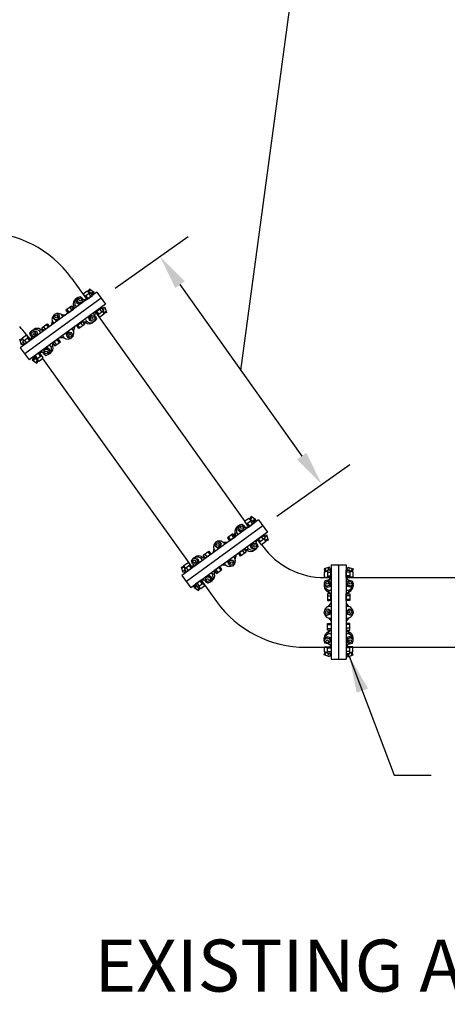
# Model space of a CAD drawing. Units: feet. Extents: x 0 to 8.5, y 0 to 11.
# Drawn here: x 3.2 to 4.1, y 6.6 to 8.8 of the extents above; entities that cross this region are included whole.
import ezdxf

# ---------------------------------------------------------------- set-up
doc = ezdxf.new("R2010")
doc.units = ezdxf.units.FT
doc.header["$MEASUREMENT"] = 0
for name, color, linetype in [('C-DETL-01', 1, 'Continuous'), ('C-DETL-02', 2, 'Continuous'), ('C-DETL-TXT2', 7, 'Continuous'), ('DIMENSIONS', 1, 'Continuous')]:
    doc.layers.add(name, color=color, linetype=linetype)
doc.styles.add('ROMANS', font='ROMANS.shx', dxfattribs={"height": 0.1})
doc.dimstyles.new('DETAIL', dxfattribs={"dimtxt": 0.1, "dimasz": 0.085, "dimexe": 0.125, "dimexo": 0.0625, "dimgap": 0.0625, "dimtad": 1, "dimdec": 1, "dimlfac": -1, "dimzin": 0, "dimdsep": 46, "dimtxsty": 'ROMANS', "dimcen": 0.0625, "dimclrd": 1, "dimclre": 1, "dimclrt": 7, "dimaunit": 1, "dimadec": 1, "dimazin": 0, "dimtfac": 1, "dimtdec": 1, "dimtofl": 0, "dimtmove": 0, "dimatfit": 3, "dimfxl": 0.125, "dimfrac": 2, "dimtolj": 1, "dimtzin": 0, "dimlwd": 25, "dimlwe": 25, "dimarcsym": 0})

msp = doc.modelspace()

# ---------------------------------------------------------------- linework, layer by layer
at = {"layer": 'C-DETL-01', "linetype": 'Continuous'}
for p, q in [((3.3335, 8.1943), (3.1573, 8.0658)), ((3.3335, 8.1943), (3.3541, 8.1662)), ((3.3437, 8.1804), (3.1675, 8.0518)), ((3.3541, 8.1662), (3.1778, 8.0377)), ((3.1573, 8.0658), (3.1778, 8.0377)), ((3.7065, 7.6683), (3.5302, 7.5398)), ((3.7065, 7.6683), (3.727, 7.6401)), ((3.7167, 7.6543), (3.5404, 7.5258)), ((3.727, 7.6401), (3.5508, 7.5116)), ((3.8738, 7.5646), (3.9087, 7.5646)), ((3.8738, 7.5646), (3.8739, 7.3465)), ((3.8911, 7.5646), (3.8913, 7.3465)), ((3.9087, 7.5646), (3.9088, 7.3465)), ((3.5302, 7.5398), (3.5508, 7.5116)), ((3.8739, 7.3465), (3.9088, 7.3465))]:
    msp.add_line(p, q, dxfattribs=at)
at = {"layer": 'C-DETL-01', "linetype": 'Continuous', "elevation": 0}
for points in [[(3.3014, 8.179), (3.2958, 8.1834), (3.2892, 8.1807), (3.2882, 8.1736), (3.2938, 8.1692), (3.3005, 8.1719)], [(3.319, 8.1932), (3.3062, 8.1839), (3.311, 8.1772), (3.3239, 8.1864)], [(3.2752, 8.1614), (3.2623, 8.1522), (3.2672, 8.1455), (3.28, 8.1547)], [(3.2468, 8.1402), (3.2412, 8.1446), (3.2345, 8.1419), (3.2335, 8.1349), (3.2392, 8.1304), (3.2458, 8.1331)], [(3.3304, 8.139), (3.3328, 8.1322), (3.3281, 8.1268), (3.3211, 8.1281), (3.3187, 8.1348), (3.3233, 8.1403)], [(3.3493, 8.1512), (3.3366, 8.1419), (3.3317, 8.1486), (3.3445, 8.1579)], [(3.2067, 8.1119), (3.2195, 8.1212), (3.2244, 8.1145), (3.2116, 8.1052)], [(3.3055, 8.1195), (3.2927, 8.1102), (3.2878, 8.1169), (3.3006, 8.1262)], [(3.1818, 8.0925), (3.1794, 8.0992), (3.184, 8.1047), (3.1911, 8.1034), (3.1935, 8.0966), (3.1889, 8.0912)], [(3.2765, 8.0992), (3.2789, 8.0925), (3.2742, 8.087), (3.2672, 8.0883), (3.2648, 8.095), (3.2694, 8.1005)], [(3.1632, 8.0805), (3.176, 8.0898), (3.1809, 8.0831), (3.1681, 8.0738)], [(3.237, 8.07), (3.2498, 8.0793), (3.245, 8.086), (3.2322, 8.0767)], [(3.1936, 8.0386), (3.2064, 8.0478), (3.2015, 8.0545), (3.1887, 8.0453)], [(3.2107, 8.0525), (3.2164, 8.0481), (3.223, 8.0508), (3.224, 8.0579), (3.2184, 8.0623), (3.2117, 8.0596)], [(3.6916, 7.6679), (3.6788, 7.6586), (3.6836, 7.6519), (3.6964, 7.6612)], [(3.674, 7.6537), (3.6684, 7.6581), (3.6618, 7.6554), (3.6608, 7.6483), (3.6664, 7.6439), (3.673, 7.6466)], [(3.6194, 7.6149), (3.6138, 7.6193), (3.6071, 7.6167), (3.6061, 7.6096), (3.6118, 7.6052), (3.6184, 7.6079)], [(3.6477, 7.6361), (3.6349, 7.6269), (3.6398, 7.6202), (3.6526, 7.6294)], [(3.7029, 7.6137), (3.7054, 7.607), (3.7007, 7.6015), (3.6937, 7.6028), (3.6913, 7.6095), (3.6959, 7.615)], [(3.7219, 7.6259), (3.7092, 7.6167), (3.7043, 7.6234), (3.7171, 7.6326)], [(3.5793, 7.5867), (3.5921, 7.5959), (3.597, 7.5892), (3.5842, 7.58)], [(3.6781, 7.5942), (3.6653, 7.5849), (3.6604, 7.5916), (3.6732, 7.6009)], [(3.5544, 7.5672), (3.552, 7.5739), (3.5566, 7.5794), (3.5637, 7.5781), (3.5661, 7.5714), (3.5615, 7.5659)], [(3.649, 7.5739), (3.6515, 7.5672), (3.6468, 7.5617), (3.6398, 7.563), (3.6374, 7.5698), (3.642, 7.5752)], [(3.5358, 7.5552), (3.5486, 7.5645), (3.5535, 7.5578), (3.5407, 7.5485)], [(3.6096, 7.5447), (3.6224, 7.554), (3.6176, 7.5607), (3.6048, 7.5515)], [(3.5661, 7.5133), (3.579, 7.5225), (3.5741, 7.5292), (3.5613, 7.52)], [(3.5833, 7.5272), (3.589, 7.5228), (3.5956, 7.5255), (3.5966, 7.5326), (3.591, 7.537), (3.5843, 7.5343)]]:
    msp.add_lwpolyline(points, close=True, dxfattribs=at)
for points in [[(3.3177, 8.1922), (3.3118, 8.1966), (3.3021, 8.1896), (3.3112, 8.1771)], [(3.3084, 8.1856), (3.3133, 8.1788)], [(3.3278, 8.1935), (3.3172, 8.2013), (3.3131, 8.1957), (3.3178, 8.1923)], [(3.319, 8.1999), (3.3149, 8.1943)], [(3.3153, 8.1905), (3.3202, 8.1837)], [(3.3247, 8.1957), (3.3209, 8.1905)], [(3.3218, 8.1893), (3.3237, 8.1879), (3.3278, 8.1935)], [(3.3249, 8.187), (3.3218, 8.1892)], [(3.2796, 8.1627), (3.2781, 8.1573)], [(3.2814, 8.1639), (3.2791, 8.1559)], [(3.2796, 8.1627), (3.2814, 8.1639)], [(3.2881, 8.1799), (3.2848, 8.1776)], [(3.2877, 8.1776), (3.2867, 8.1705), (3.2924, 8.1661), (3.299, 8.1688)], [(3.2882, 8.1736), (3.2867, 8.1705)], [(3.2892, 8.1807), (3.2877, 8.1776)], [(3.2938, 8.1692), (3.2924, 8.1661)], [(3.3005, 8.1719), (3.299, 8.1688)], [(3.3027, 8.1771), (3.3107, 8.1768)], [(3.3145, 8.1797), (3.3146, 8.1796)], [(3.2347, 8.1332), (3.2404, 8.1288), (3.247, 8.1315), (3.248, 8.1386)], [(3.2468, 8.1402), (3.248, 8.1386)], [(3.2517, 8.1425), (3.2627, 8.1421)], [(3.2646, 8.1538), (3.2695, 8.147)], [(3.2715, 8.1588), (3.2763, 8.152)], [(3.2767, 8.1523), (3.2766, 8.1521)], [(3.2784, 8.1536), (3.2784, 8.1534)], [(3.3248, 8.1264), (3.3178, 8.1276), (3.3153, 8.1344), (3.32, 8.1398)], [(3.3233, 8.1403), (3.32, 8.1398)], [(3.329, 8.1407), (3.3312, 8.1484)], [(3.3481, 8.1503), (3.3503, 8.1433), (3.3407, 8.1363), (3.3316, 8.1488)], [(3.3388, 8.1435), (3.3339, 8.1503)], [(3.3351, 8.1511), (3.3351, 8.1513)], [(3.3457, 8.1485), (3.3408, 8.1553)], [(3.3453, 8.1587), (3.3465, 8.1551)], [(3.3466, 8.155), (3.3458, 8.1573), (3.3524, 8.1594)], [(3.3536, 8.1558), (3.3474, 8.1538)], [(3.3524, 8.1594), (3.3565, 8.1469), (3.3499, 8.1448), (3.3481, 8.1503)], [(3.3558, 8.1491), (3.3492, 8.147)], [(3.2104, 8.1146), (3.2153, 8.1079)], [(3.2173, 8.1196), (3.2222, 8.1128)], [(3.2311, 8.1268), (3.2284, 8.1173)], [(3.2335, 8.1349), (3.2347, 8.1332)], [(3.2392, 8.1304), (3.2404, 8.1288)], [(3.2458, 8.1331), (3.247, 8.1315)], [(3.2949, 8.1118), (3.29, 8.1186)], [(3.3018, 8.1168), (3.2969, 8.1236)], [(3.2973, 8.1238), (3.2971, 8.1238)], [(3.299, 8.1251), (3.2989, 8.1251)], [(3.3098, 8.1246), (3.3015, 8.125)], [(3.308, 8.1234), (3.3025, 8.1236)], [(3.308, 8.1234), (3.3098, 8.1246)], [(3.3187, 8.1348), (3.3153, 8.1344)], [(3.3211, 8.1281), (3.3178, 8.1276)], [(3.3271, 8.126), (3.3238, 8.1236)], [(3.3281, 8.1268), (3.3248, 8.1264)], [(3.1645, 8.0814), (3.1622, 8.0884), (3.1719, 8.0954), (3.181, 8.0829)], [(3.184, 8.1047), (3.1874, 8.1051)], [(3.1851, 8.1055), (3.1884, 8.1078)], [(3.1874, 8.1051), (3.1944, 8.1038), (3.1968, 8.0971), (3.1922, 8.0916)], [(3.1911, 8.1034), (3.1944, 8.1038)], [(3.1935, 8.0966), (3.1968, 8.0971)], [(3.2041, 8.1081), (3.2024, 8.1068)], [(3.2024, 8.1068), (3.2107, 8.1065)], [(3.2041, 8.1081), (3.2097, 8.1079)], [(3.2132, 8.1064), (3.2133, 8.1064)], [(3.2149, 8.1076), (3.2151, 8.1076)], [(3.266, 8.09), (3.2636, 8.0967), (3.2682, 8.1022), (3.2753, 8.1009)], [(3.2648, 8.095), (3.2636, 8.0967)], [(3.2694, 8.1005), (3.2682, 8.1022)], [(3.2765, 8.0992), (3.2753, 8.1009)], [(3.2802, 8.1032), (3.2832, 8.1137)], [(3.1602, 8.0723), (3.1561, 8.0848), (3.1627, 8.0869), (3.1645, 8.0814)], [(3.1568, 8.0826), (3.1634, 8.0848)], [(3.159, 8.0759), (3.1651, 8.0779)], [(3.166, 8.0767), (3.1667, 8.0744), (3.1602, 8.0723)], [(3.1672, 8.073), (3.1661, 8.0766)], [(3.1669, 8.0832), (3.1718, 8.0764)], [(3.1738, 8.0882), (3.1787, 8.0814)], [(3.177, 8.0803), (3.1771, 8.0802)], [(3.1832, 8.0907), (3.181, 8.083)], [(3.1889, 8.0912), (3.1922, 8.0916)], [(3.2308, 8.0675), (3.2331, 8.0755)], [(3.2326, 8.0688), (3.2341, 8.0741)], [(3.2338, 8.0779), (3.2338, 8.078)], [(3.2355, 8.0791), (3.2356, 8.0793)], [(3.2407, 8.0727), (3.2359, 8.0794)], [(3.2476, 8.0776), (3.2427, 8.0844)], [(3.2588, 8.0885), (3.2489, 8.0889)], [(3.2672, 8.0883), (3.266, 8.09)], [(3.1973, 8.0412), (3.1924, 8.048)], [(3.1948, 8.0395), (3.2008, 8.0351), (3.2104, 8.0421), (3.2014, 8.0546)], [(3.1977, 8.0517), (3.1976, 8.0519)], [(3.2041, 8.0462), (3.1993, 8.0529)], [(3.2095, 8.0544), (3.2015, 8.0547)], [(3.2117, 8.0596), (3.2132, 8.0626)], [(3.2245, 8.0538), (3.2255, 8.0609), (3.2198, 8.0653), (3.2132, 8.0626)], [(3.2184, 8.0623), (3.2198, 8.0653)], [(3.223, 8.0508), (3.2245, 8.0538)], [(3.224, 8.0579), (3.2255, 8.0609)], [(3.2241, 8.0515), (3.2274, 8.0539)], [(3.2326, 8.0688), (3.2308, 8.0675)], [(3.1908, 8.0424), (3.1889, 8.0438), (3.1848, 8.0382)], [(3.1848, 8.0382), (3.1954, 8.0305), (3.1995, 8.036), (3.1948, 8.0395)], [(3.1877, 8.0447), (3.1907, 8.0425)], [(3.1878, 8.036), (3.1917, 8.0412)], [(3.1935, 8.0318), (3.1977, 8.0374)], [(3.6903, 7.667), (3.6844, 7.6713), (3.6747, 7.6643), (3.6838, 7.6518)], [(3.681, 7.6603), (3.6859, 7.6535)], [(3.7004, 7.6682), (3.6898, 7.676), (3.6857, 7.6704), (3.6904, 7.667)], [(3.6916, 7.6746), (3.6875, 7.669)], [(3.6879, 7.6652), (3.6928, 7.6585)], [(3.6973, 7.6704), (3.6935, 7.6652)], [(3.6944, 7.664), (3.6963, 7.6626), (3.7004, 7.6682)], [(3.6975, 7.6617), (3.6944, 7.664)], [(3.6522, 7.6374), (3.6507, 7.6321)], [(3.654, 7.6387), (3.6517, 7.6307)], [(3.6522, 7.6374), (3.654, 7.6387)], [(3.6607, 7.6547), (3.6574, 7.6523)], [(3.6603, 7.6524), (3.6593, 7.6453), (3.665, 7.6409), (3.6716, 7.6435)], [(3.6608, 7.6483), (3.6593, 7.6453)], [(3.6618, 7.6554), (3.6603, 7.6524)], [(3.6664, 7.6439), (3.665, 7.6409)], [(3.673, 7.6466), (3.6716, 7.6435)], [(3.6753, 7.6518), (3.6833, 7.6515)], [(3.6871, 7.6544), (3.6872, 7.6543)], [(3.6194, 7.6149), (3.6206, 7.6133)], [(3.6243, 7.6172), (3.6353, 7.6168)], [(3.6372, 7.6285), (3.642, 7.6218)], [(3.644, 7.6335), (3.6489, 7.6267)], [(3.6492, 7.627), (3.6492, 7.6268)], [(3.651, 7.6283), (3.651, 7.6281)], [(3.6974, 7.6011), (3.6903, 7.6024), (3.6879, 7.6091), (3.6926, 7.6146)], [(3.6959, 7.615), (3.6926, 7.6146)], [(3.7015, 7.6154), (3.7037, 7.6231)], [(3.7207, 7.625), (3.7229, 7.618), (3.7133, 7.611), (3.7042, 7.6235)], [(3.7114, 7.6183), (3.7065, 7.625)], [(3.7077, 7.6258), (3.7076, 7.626)], [(3.7183, 7.6232), (3.7134, 7.63)], [(3.7179, 7.6334), (3.7191, 7.6298)], [(3.7192, 7.6298), (3.7184, 7.632), (3.725, 7.6342)], [(3.7262, 7.6306), (3.72, 7.6286)], [(3.725, 7.6342), (3.7291, 7.6216), (3.7225, 7.6195), (3.7207, 7.625)], [(3.7284, 7.6238), (3.7217, 7.6217)], [(3.5899, 7.5943), (3.5948, 7.5876)], [(3.6037, 7.6015), (3.601, 7.592)], [(3.6061, 7.6096), (3.6073, 7.6079)], [(3.6073, 7.6079), (3.613, 7.6035), (3.6196, 7.6062), (3.6206, 7.6133)], [(3.6118, 7.6052), (3.613, 7.6035)], [(3.6184, 7.6079), (3.6196, 7.6062)], [(3.6675, 7.5866), (3.6626, 7.5933)], [(3.6744, 7.5915), (3.6695, 7.5983)], [(3.6699, 7.5985), (3.6697, 7.5985)], [(3.6716, 7.5998), (3.6714, 7.5998)], [(3.6824, 7.5993), (3.6741, 7.5997)], [(3.6806, 7.5981), (3.6751, 7.5983)], [(3.6806, 7.5981), (3.6824, 7.5993)], [(3.6913, 7.6095), (3.6879, 7.6091)], [(3.6937, 7.6028), (3.6903, 7.6024)], [(3.6997, 7.6007), (3.6964, 7.5983)], [(3.7007, 7.6015), (3.6974, 7.6011)], [(3.5371, 7.5561), (3.5348, 7.5631), (3.5445, 7.5701), (3.5535, 7.5576)], [(3.5566, 7.5794), (3.56, 7.5798)], [(3.5577, 7.5802), (3.561, 7.5826)], [(3.56, 7.5798), (3.567, 7.5785), (3.5694, 7.5718), (3.5648, 7.5663)], [(3.5637, 7.5781), (3.567, 7.5785)], [(3.5661, 7.5714), (3.5694, 7.5718)], [(3.5767, 7.5828), (3.575, 7.5815)], [(3.575, 7.5815), (3.5833, 7.5812)], [(3.5767, 7.5828), (3.5823, 7.5826)], [(3.583, 7.5893), (3.5879, 7.5826)], [(3.5857, 7.5811), (3.5859, 7.5811)], [(3.5875, 7.5824), (3.5877, 7.5824)], [(3.6386, 7.5647), (3.6362, 7.5714), (3.6408, 7.5769), (3.6478, 7.5756)], [(3.6374, 7.5698), (3.6362, 7.5714)], [(3.642, 7.5752), (3.6408, 7.5769)], [(3.649, 7.5739), (3.6478, 7.5756)], [(3.6527, 7.5779), (3.6558, 7.5884)], [(3.5328, 7.547), (3.5287, 7.5595), (3.5353, 7.5616), (3.5371, 7.5561)], [(3.5294, 7.5573), (3.536, 7.5595)], [(3.5316, 7.5506), (3.5377, 7.5526)], [(3.5386, 7.5514), (3.5393, 7.5491), (3.5328, 7.547)], [(3.5398, 7.5477), (3.5387, 7.5513)], [(3.5395, 7.5579), (3.5444, 7.5512)], [(3.5464, 7.5629), (3.5513, 7.5561)], [(3.5496, 7.555), (3.5497, 7.5549)], [(3.5558, 7.5654), (3.5536, 7.5577)], [(3.5615, 7.5659), (3.5648, 7.5663)], [(3.6034, 7.5422), (3.6057, 7.5502)], [(3.6052, 7.5435), (3.6067, 7.5488)], [(3.6064, 7.5526), (3.6064, 7.5528)], [(3.6081, 7.5539), (3.6082, 7.554)], [(3.6133, 7.5474), (3.6084, 7.5542)], [(3.6202, 7.5523), (3.6153, 7.5591)], [(3.6314, 7.5633), (3.6215, 7.5637)], [(3.6398, 7.563), (3.6386, 7.5647)], [(3.5674, 7.5142), (3.5733, 7.5098), (3.583, 7.5168), (3.574, 7.5294)], [(3.5703, 7.5265), (3.5702, 7.5266)], [(3.5767, 7.5209), (3.5719, 7.5277)], [(3.5821, 7.5291), (3.5741, 7.5294)], [(3.5843, 7.5343), (3.5858, 7.5373)], [(3.5971, 7.5285), (3.598, 7.5356), (3.5924, 7.54), (3.5858, 7.5373)], [(3.591, 7.537), (3.5924, 7.54)], [(3.5956, 7.5255), (3.5971, 7.5285)], [(3.5966, 7.5326), (3.598, 7.5356)], [(3.5967, 7.5262), (3.6, 7.5286)], [(3.6052, 7.5435), (3.6034, 7.5422)], [(3.5634, 7.5171), (3.5615, 7.5185), (3.5574, 7.513)], [(3.5574, 7.513), (3.568, 7.5052), (3.5721, 7.5107), (3.5674, 7.5142)], [(3.5603, 7.5194), (3.5633, 7.5172)], [(3.5604, 7.5107), (3.5643, 7.5159)], [(3.5698, 7.5159), (3.565, 7.5227)], [(3.5661, 7.5065), (3.5702, 7.5121)]]:
    msp.add_lwpolyline(points, dxfattribs=at)
at = {"layer": 'C-DETL-01', "linetype": 'Continuous'}
for points in [[(3.8703, 7.5594), (3.8578, 7.5553), (3.8599, 7.5488), (3.8654, 7.5505)], [(3.8654, 7.5505), (3.8584, 7.5482), (3.8584, 7.5363), (3.8739, 7.5363)], [(3.86, 7.556), (3.8621, 7.5494)], [(3.8654, 7.5475), (3.8737, 7.5475)], [(3.8667, 7.5582), (3.8687, 7.5521)], [(3.8702, 7.5521), (3.8724, 7.5528), (3.8703, 7.5594)], [(3.8739, 7.5532), (3.8702, 7.5521)], [(3.9087, 7.5533), (3.9123, 7.5521)], [(3.9172, 7.5505), (3.9242, 7.5483), (3.9242, 7.5363), (3.9087, 7.5363)], [(3.9172, 7.5476), (3.9089, 7.5475)], [(3.9124, 7.5521), (3.9102, 7.5528), (3.9123, 7.5594)], [(3.9123, 7.5594), (3.9248, 7.5554), (3.9227, 7.5488), (3.9172, 7.5506)], [(3.9159, 7.5582), (3.9139, 7.5521)], [(3.9226, 7.5561), (3.9205, 7.5495)], [(3.5747, 7.5289), (3.575, 7.5286)], [(3.8654, 7.539), (3.8737, 7.539)], [(3.8689, 7.5294), (3.8738, 7.5357)], [(3.8718, 7.5246), (3.8734, 7.5216)], [(3.8737, 7.5405), (3.8738, 7.5405)], [(3.9089, 7.5406), (3.9088, 7.5406)], [(3.9137, 7.5294), (3.9088, 7.5357)], [(3.9172, 7.5391), (3.9089, 7.5391)], [(3.9108, 7.5246), (3.9092, 7.5216)], [(3.858, 7.5193), (3.858, 7.5152)], [(3.8581, 7.5206), (3.8597, 7.5176)], [(3.8597, 7.5176), (3.8648, 7.5127), (3.8717, 7.5147), (3.8734, 7.5216)], [(3.8632, 7.5156), (3.8648, 7.5127)], [(3.8671, 7.5045), (3.8722, 7.4979)], [(3.8671, 7.5023), (3.8671, 7.5045)], [(3.8671, 7.5023), (3.8705, 7.4979)], [(3.8701, 7.5176), (3.8717, 7.5147)], [(3.923, 7.5177), (3.9178, 7.5127), (3.9109, 7.5147), (3.9092, 7.5216)], [(3.9156, 7.5045), (3.9104, 7.498)], [(3.9125, 7.5176), (3.9109, 7.5147)], [(3.9156, 7.5023), (3.9122, 7.498)], [(3.9156, 7.5023), (3.9156, 7.5045)], [(3.9194, 7.5156), (3.9178, 7.5127)], [(3.9246, 7.5206), (3.923, 7.5177)], [(3.9246, 7.5193), (3.9246, 7.5152)], [(3.8654, 7.4934), (3.8738, 7.4934)], [(3.8654, 7.4849), (3.8738, 7.4849)], [(3.8737, 7.496), (3.8738, 7.4959)], [(3.8737, 7.4938), (3.8738, 7.4937)], [(3.9089, 7.496), (3.9088, 7.4959)], [(3.9089, 7.4938), (3.9088, 7.4937)], [(3.9172, 7.4934), (3.9089, 7.4934)], [(3.9172, 7.4849), (3.9089, 7.4849)], [(3.8647, 7.4486), (3.8716, 7.4506), (3.8733, 7.4576), (3.8681, 7.4626)], [(3.8661, 7.4625), (3.8681, 7.4626)], [(3.8671, 7.4679), (3.8739, 7.4765)], [(3.8712, 7.4576), (3.8733, 7.4576)], [(3.9156, 7.4679), (3.9088, 7.4765)], [(3.918, 7.4487), (3.9112, 7.4507), (3.9094, 7.4576), (3.9146, 7.4626)], [(3.9115, 7.4576), (3.9094, 7.4576)], [(3.9167, 7.4626), (3.9146, 7.4626)], [(3.8626, 7.4486), (3.8647, 7.4486)], [(3.8677, 7.442), (3.8739, 7.4342)], [(3.8695, 7.4506), (3.8716, 7.4506)], [(3.915, 7.442), (3.9089, 7.4342)], [(3.9132, 7.4507), (3.9112, 7.4507)], [(3.9201, 7.4487), (3.918, 7.4487)], [(3.8655, 7.4265), (3.8738, 7.4265)], [(3.8655, 7.418), (3.8738, 7.4181)], [(3.8671, 7.4091), (3.8706, 7.4135)], [(3.8671, 7.407), (3.8723, 7.4135)], [(3.8738, 7.4176), (3.8739, 7.4178)], [(3.8738, 7.4155), (3.8739, 7.4156)], [(3.9173, 7.4266), (3.9089, 7.4266)], [(3.9173, 7.4181), (3.9089, 7.4181)], [(3.909, 7.4176), (3.9089, 7.4178)], [(3.909, 7.4155), (3.9089, 7.4156)], [(3.9156, 7.407), (3.9105, 7.4135)], [(3.9156, 7.4092), (3.9122, 7.4135)], [(3.8581, 7.3922), (3.8581, 7.3962)], [(3.8581, 7.3908), (3.8598, 7.3938)], [(3.8598, 7.3938), (3.8649, 7.3988), (3.8718, 7.3968), (3.8735, 7.3898)], [(3.8633, 7.3958), (3.8649, 7.3988)], [(3.8671, 7.4091), (3.8671, 7.407)], [(3.8702, 7.3938), (3.8718, 7.3968)], [(3.8719, 7.3869), (3.8735, 7.3898)], [(3.923, 7.3938), (3.9179, 7.3988), (3.911, 7.3968), (3.9093, 7.3898)], [(3.9109, 7.3869), (3.9093, 7.3898)], [(3.9126, 7.3938), (3.911, 7.3968)], [(3.9156, 7.4092), (3.9156, 7.407)], [(3.9195, 7.3958), (3.9179, 7.3988)], [(3.9247, 7.3909), (3.923, 7.3938)], [(3.9247, 7.3922), (3.9247, 7.3963)], [(3.8655, 7.3614), (3.8585, 7.3636), (3.8585, 7.3756), (3.874, 7.3756)], [(3.8655, 7.3729), (3.8738, 7.3729)], [(3.869, 7.382), (3.8739, 7.3757)], [(3.8738, 7.3709), (3.8739, 7.3709)], [(3.9173, 7.3614), (3.9243, 7.3637), (3.9243, 7.3756), (3.9088, 7.3756)], [(3.9138, 7.3821), (3.9089, 7.3758)], [(3.909, 7.3709), (3.9089, 7.3709)], [(3.9173, 7.3729), (3.909, 7.3729)], [(3.8704, 7.3525), (3.8579, 7.3566), (3.86, 7.3631), (3.8655, 7.3614)], [(3.8601, 7.3558), (3.8622, 7.3625)], [(3.8655, 7.3644), (3.8739, 7.3644)], [(3.8668, 7.3537), (3.8688, 7.3598)], [(3.8703, 7.3598), (3.8725, 7.3591), (3.8704, 7.3525)], [(3.874, 7.3587), (3.8704, 7.3598)], [(3.9089, 7.3587), (3.9125, 7.3599)], [(3.9173, 7.3644), (3.909, 7.3644)], [(3.9126, 7.3599), (3.9103, 7.3591), (3.9124, 7.3526)], [(3.9124, 7.3526), (3.9249, 7.3566), (3.9228, 7.3632), (3.9173, 7.3614)], [(3.916, 7.3537), (3.9141, 7.3599)], [(3.9228, 7.3559), (3.9206, 7.3625)]]:
    msp.add_lwpolyline(points, dxfattribs=at)
for points in [[(3.8654, 7.5521), (3.8654, 7.5363), (3.8737, 7.5363), (3.8737, 7.5521)], [(3.9172, 7.5521), (3.9172, 7.5363), (3.9089, 7.5363), (3.9089, 7.5521)], [(3.8666, 7.5295), (3.8598, 7.5275), (3.8581, 7.5206), (3.8632, 7.5156), (3.8701, 7.5176), (3.8718, 7.5246)], [(3.916, 7.5295), (3.9229, 7.5276), (3.9246, 7.5206), (3.9194, 7.5156), (3.9125, 7.5176), (3.9108, 7.5246)], [(3.8655, 7.4979), (3.8655, 7.4821), (3.8737, 7.4821), (3.8737, 7.4979)], [(3.9172, 7.498), (3.9172, 7.4822), (3.909, 7.4822), (3.9089, 7.4979)], [(3.8661, 7.4625), (3.8592, 7.4606), (3.8575, 7.4536), (3.8626, 7.4486), (3.8695, 7.4506), (3.8712, 7.4576)], [(3.9167, 7.4626), (3.9235, 7.4606), (3.9252, 7.4536), (3.9201, 7.4487), (3.9132, 7.4507), (3.9115, 7.4576)], [(3.8655, 7.4135), (3.8655, 7.4293), (3.8738, 7.4293), (3.8738, 7.4135)], [(3.9172, 7.4135), (3.9173, 7.4293), (3.909, 7.4293), (3.909, 7.4135)], [(3.8667, 7.3819), (3.8599, 7.3839), (3.8581, 7.3908), (3.8633, 7.3958), (3.8702, 7.3938), (3.8719, 7.3869)], [(3.9161, 7.3819), (3.923, 7.3839), (3.9247, 7.3909), (3.9195, 7.3958), (3.9126, 7.3938), (3.9109, 7.3869)], [(3.8655, 7.3598), (3.8655, 7.3756), (3.8738, 7.3756), (3.8738, 7.3598)], [(3.9173, 7.3599), (3.9173, 7.3756), (3.909, 7.3757), (3.909, 7.3599)]]:
    msp.add_lwpolyline(points, close=True, dxfattribs=at)
for centre in [(3.2954, 8.1768), (3.2401, 8.1378), (3.3265, 8.1339), (3.1857, 8.0975), (3.2721, 8.0936), (3.2168, 8.0546), (3.668, 7.6516), (3.6127, 7.6126), (3.699, 7.6086), (3.5583, 7.5722), (3.6447, 7.5683), (3.5894, 7.5293), (3.8648, 7.5234), (3.9178, 7.5234), (3.8641, 7.4557), (3.9186, 7.4558), (3.8649, 7.388), (3.9179, 7.3881)]:
    msp.add_circle(centre, 0.00327, dxfattribs=at)
for centre, radius, start, end in [((3.2928, 8.1664), 0.0137, 125.6437, 196.0867), ((3.2965, 8.1692), 0.0137, 100.0155, 224.8608), ((3.2924, 8.1669), 0.0137, 119.5976, 119.6069), ((3.2909, 8.1757), 0.00506, 120.229, 130.8908), ((3.2931, 8.1674), 0.0137, 26.8807, 53.007), ((3.2441, 8.1312), 0.0137, 135.1292, 224.8608), ((3.2441, 8.1312), 0.0137, 26.8807, 120.6168), ((3.3168, 8.1347), 0.0137, 18.7344, 44.8608), ((3.3196, 8.1373), 0.0137, 206.8807, 331.726), ((3.3158, 8.1346), 0.0137, 235.6547, 306.0978), ((3.3161, 8.1341), 0.0137, 312.1346, 312.1439), ((3.324, 8.1299), 0.00506, 300.8506, 311.5125), ((3.1926, 8.0941), 0.0137, 26.8807, 151.726), ((3.1954, 8.0967), 0.0137, 198.7344, 224.8608), ((3.1882, 8.1015), 0.00506, 120.8506, 131.5125), ((3.1961, 8.0973), 0.0137, 132.1346, 132.1439), ((3.1964, 8.0968), 0.0137, 55.6547, 126.0978), ((3.267, 8.0994), 0.0137, 206.8807, 296.6122), ((3.267, 8.0994), 0.0137, 311.1247, 44.8608), ((3.2157, 8.0622), 0.0137, 280.0155, 44.8608), ((3.2191, 8.064), 0.0137, 204.0556, 233.007), ((3.2213, 8.0557), 0.00506, 300.229, 310.8908), ((3.2198, 8.0645), 0.0137, 299.5976, 299.6069), ((3.2194, 8.065), 0.0137, 305.6437, 16.0867), ((3.6654, 7.6412), 0.0137, 125.6437, 196.0867), ((3.6691, 7.6439), 0.0137, 100.0155, 224.8608), ((3.665, 7.6417), 0.0137, 119.5976, 119.6069), ((3.6635, 7.6505), 0.00506, 120.229, 130.8908), ((3.6657, 7.6421), 0.0137, 26.8807, 53.007), ((3.6167, 7.6059), 0.0137, 135.1292, 224.8608), ((3.6167, 7.6059), 0.0137, 26.8807, 120.6168), ((3.6894, 7.6094), 0.0137, 18.7344, 44.8608), ((3.6922, 7.6121), 0.0137, 206.8807, 331.726), ((3.6883, 7.6094), 0.0137, 235.6547, 306.0978), ((3.6887, 7.6089), 0.0137, 312.1346, 312.1439), ((3.6966, 7.6047), 0.00506, 300.8506, 311.5125), ((3.5652, 7.5688), 0.0137, 26.8807, 151.726), ((3.5608, 7.5762), 0.00506, 120.8506, 131.5125), ((3.5687, 7.572), 0.0137, 132.1346, 132.1439), ((3.569, 7.5715), 0.0137, 55.6547, 126.0978), ((3.6396, 7.5742), 0.0137, 311.1247, 44.8608), ((3.568, 7.5715), 0.0137, 198.7344, 224.8608), ((3.5883, 7.5369), 0.0137, 280.0155, 44.8608), ((3.6396, 7.5742), 0.0137, 206.8807, 296.6122), ((3.5917, 7.5387), 0.0137, 204.0556, 233.007), ((3.5939, 7.5304), 0.00506, 300.229, 310.8908), ((3.5924, 7.5392), 0.0137, 299.5976, 299.6069), ((3.592, 7.5397), 0.0137, 305.6437, 16.0867), ((3.8716, 7.5198), 0.0137, 154.1821, 279.0274), ((3.8711, 7.516), 0.0137, 81.0473, 107.1737), ((3.911, 7.5199), 0.0137, 261.0473, 25.8926), ((3.9115, 7.516), 0.0137, 72.901, 99.0274), ((3.8711, 7.5152), 0.0137, 173.7642, 173.7735), ((3.8631, 7.5191), 0.00506, 174.3956, 185.0575), ((3.8717, 7.5152), 0.0137, 179.8103, 250.2533), ((3.9109, 7.5152), 0.0137, 289.8214, 0.2644), ((3.9196, 7.5191), 0.00506, 355.0172, 5.6791), ((3.9116, 7.5152), 0.0137, 6.3012, 6.3105), ((3.8718, 7.4551), 0.0137, 81.0473, 174.7834), ((3.911, 7.4551), 0.0137, 5.2913, 99.0274), ((3.8718, 7.4551), 0.0137, 189.2959, 279.0274), ((3.911, 7.4551), 0.0137, 261.0473, 350.7789), ((3.8712, 7.3963), 0.0137, 186.3012, 186.3105), ((3.8718, 7.3963), 0.0137, 109.8214, 180.2644), ((3.8717, 7.3916), 0.0137, 81.0473, 205.8926), ((3.8631, 7.3924), 0.00506, 175.0172, 185.6791), ((3.9111, 7.3916), 0.0137, 334.1821, 99.0274), ((3.911, 7.3963), 0.0137, 359.8103, 70.2533), ((3.9197, 7.3924), 0.00506, 354.3956, 5.0575), ((3.9116, 7.3963), 0.0137, 353.7642, 353.7735), ((3.8712, 7.3954), 0.0137, 252.901, 279.0274), ((3.9116, 7.3954), 0.0137, 258.2222, 287.1737)]:
    msp.add_arc(centre, radius, start, end, dxfattribs=at)
at = {"layer": 'C-DETL-02'}
for p, q in [((3.2753, 8.2264), (3.3106, 8.1775)), ((3.3311, 8.1482), (3.6751, 7.6648)), ((3.2089, 8.041), (3.5537, 7.5583)), ((3.7138, 7.6113), (3.7153, 7.6091)), ((3.5743, 7.5295), (3.61, 7.4801)), ((3.8593, 7.5352), (3.8736, 7.5352)), ((3.9084, 7.5352), (4.9379, 7.5359)), ((3.8158, 7.3745), (3.8737, 7.3745)), ((3.9085, 7.3745), (4.9388, 7.3752))]:
    msp.add_line(p, q, dxfattribs=at)
msp.add_lwpolyline([(3.1805, 8.0832), (3.1701, 8.0977, 0.031914), (3.156, 8.1145)], format="xyb", dxfattribs=at)
for centre, radius, start, end in [((3.0698, 8.0793), 0.2528, 35.5871, 90.0374), ((3.8592, 7.7121), 0.1769, 215.5871, 270.0374), ((3.8156, 7.6272), 0.2528, 215.5871, 270.0374)]:
    msp.add_arc(centre, radius, start, end, dxfattribs=at)
at = {"layer": 'DIMENSIONS', "color": 1}
msp.add_line((3.666, 8.0134), (3.8103, 9.0854), dxfattribs=at)
at = {"layer": 'DIMENSIONS', "color": 1, "lineweight": 25}
for p, q in [((3.3761, 8.2031), (3.5441, 8.3223)), ((3.5256, 8.2114), (3.8063, 7.8155)), ((3.749, 7.6771), (3.917, 7.7962))]:
    msp.add_line(p, q, dxfattribs=at)
at = {"layer": 'DIMENSIONS', "color": 1}
for points in [[(3.5365, 8.219), (3.5148, 8.2037), (3.4795, 8.2765)], [(3.8171, 7.8232), (3.7954, 7.8078), (3.8524, 7.7504)]]:
    msp.add_solid(points, dxfattribs=at)

# ---------------------------------------------------------------- texts
at = {"layer": 'C-DETL-TXT2', "insert": (4.5207, 6.6994), "char_height": 0.12, "width": 5.394196, "attachment_point": 2, "style": 'ROMANS'}
msp.add_mtext('{\\Fromand|c0;EXISTING A/C PIPE - HEADWALL}', dxfattribs=at)

# ---------------------------------------------------------------- leaders
at = {"layer": 'DIMENSIONS', "annotation_type": 0, "has_hookline": 1, "hookline_direction": 0, "text_width": 0.8596}
msp.add_leader([(3.916, 7.3537), (4.0198, 7.0794), (4.1048, 7.0794)], dimstyle='DETAIL', override={"dimgap": 0.0625, "dimtad": 0}, dxfattribs=at)

doc.saveas('drawing.dxf')
